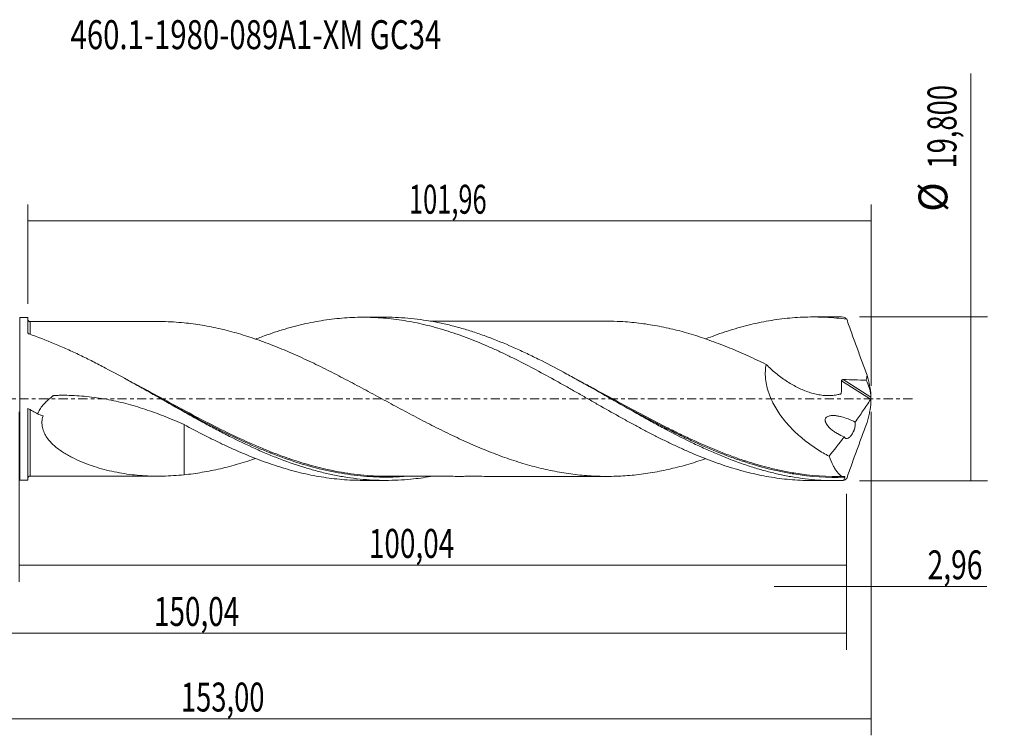
# Model space of a CAD drawing. Units: millimetres. Extents: x -65 to 119, y -41 to 46.
# Drawn here: x 0 to 119, y -41 to 46 of the extents above; entities that cross this region are included whole.
import ezdxf

# ---------------------------------------------------------------- set-up
doc = ezdxf.new("R2010")
doc.units = ezdxf.units.MM
doc.linetypes.add('CENTER', pattern=[47.5, 22, -8.5, 8.5, -8.5])
for name, color, linetype in [('1', 4, 'CONTINUOUS'), ('2', 7, 'CONTINUOUS'), ('SK2', 7, 'CONTINUOUS'), ('SK4', 2, 'CENTER'), ('SK6', 5, 'CONTINUOUS')]:
    doc.layers.add(name, color=color, linetype=linetype)
doc.styles.add('iso_b_vert', font='simplex.shx')
doc.dimstyles.get("Standard").update_dxf_attribs({"dimtxt": 0.18, "dimasz": 0.18, "dimexe": 0.18, "dimexo": 0.0625, "dimgap": 0.09, "dimtad": 1, "dimzin": 0, "dimdsep": 52, "dimtxsty": 'Standard', "dimcen": 0.09, "dimadec": 0, "dimazin": 0, "dimtfac": 1, "dimtdec": 4, "dimtofl": 0, "dimtmove": 0, "dimatfit": 3, "dimfxl": 1, "dimtolj": 1, "dimtzin": 0, "dimarcsym": 0})

# ---------------------------------------------------------------- blocks, each defined once
blk = doc.blocks.new('DimnDraft3D1')
at = {"layer": 'SK2', "lineweight": 13}
for p, q in [((0, -1.5875), (0, -22.113398)), ((100.0391, -11.4875), (100.0391, -22.113398)), ((0, -20.113398), (100.0391, -20.113398))]:
    blk.add_line(p, q, dxfattribs=at)
for points in [[(0, -20.113398), (3.499998, -19.652615), (3.500002, -20.574182), (0, -20.113398)], [(100.0391, -20.113398), (96.539102, -20.574182), (96.539098, -19.652615), (100.0391, -20.113398)]]:
    blk.add_solid(points, dxfattribs=at)
at = {"layer": 'SK2', "lineweight": 13, "insert": (42.285869, -19.238398), "char_height": 3.5, "attachment_point": 7, "line_spacing_factor": 1.084337, "style": 'iso_b_vert'}
blk.add_mtext('\\W0.7079;100,04', dxfattribs=at)
blk = doc.blocks.new('DimnDraft3D2')
at = {"layer": 'SK2', "lineweight": 13}
for p, q in [((103, -1.5875), (103, -40.692985)), ((-50, -11.5875), (-50, -40.692985)), ((-50, -38.692985), (103, -38.692985))]:
    blk.add_line(p, q, dxfattribs=at)
for points in [[(-50, -38.692985), (-46.500002, -38.232202), (-46.499998, -39.153769), (-50, -38.692985)], [(103, -38.692985), (99.500002, -39.153769), (99.499998, -38.232202), (103, -38.692985)]]:
    blk.add_solid(points, dxfattribs=at)
at = {"layer": 'SK2', "lineweight": 13, "insert": (19.561321, -37.817985), "char_height": 3.5, "attachment_point": 7, "line_spacing_factor": 1.084337, "style": 'iso_b_vert'}
blk.add_mtext('\\W0.6930;153,00', dxfattribs=at)
blk = doc.blocks.new('DimnDraft3D3')
at = {"layer": 'SK2', "lineweight": 13}
for p, q in [((1.04, 11.4875), (1.04, 23.509119)), ((103, 1.5875), (103, 23.509119)), ((1.04, 21.509119), (103, 21.509119))]:
    blk.add_line(p, q, dxfattribs=at)
for points in [[(1.04, 21.509119), (4.539998, 21.969903), (4.540002, 21.048335), (1.04, 21.509119)], [(103, 21.509119), (99.500002, 21.048335), (99.499998, 21.969903), (103, 21.509119)]]:
    blk.add_solid(points, dxfattribs=at)
at = {"layer": 'SK2', "lineweight": 13, "insert": (47.138421, 22.384119), "char_height": 3.5, "attachment_point": 7, "line_spacing_factor": 1.084337, "style": 'iso_b_vert'}
blk.add_mtext('\\W0.6440;101,96', dxfattribs=at)
blk = doc.blocks.new('DimnDraft3D4')
at = {"layer": 'SK2', "lineweight": 13}
for p, q in [((103, -1.5875), (103, -24.702503)), ((100.0391, -11.4875), (100.0391, -24.702503)), ((91.2891, -22.702503), (116.997215, -22.702503))]:
    blk.add_line(p, q, dxfattribs=at)
for points in [[(100.0391, -22.702503), (96.539102, -23.163287), (96.539098, -22.241719), (100.0391, -22.702503)], [(103, -22.702503), (106.499998, -22.241719), (106.500002, -23.163287), (103, -22.702503)]]:
    blk.add_solid(points, dxfattribs=at)
at = {"layer": 'SK2', "lineweight": 13, "insert": (109.840636, -21.827503), "char_height": 3.5, "attachment_point": 7, "line_spacing_factor": 1.084337, "style": 'iso_b_vert'}
blk.add_mtext('\\W0.7150;2,96', dxfattribs=at)
blk = doc.blocks.new('DimnDraft3D5')
at = {"layer": 'SK2', "lineweight": 13}
for p, q in [((-50, -11.5875), (-50, -30.343428)), ((100.0391, -11.4875), (100.0391, -30.343428)), ((-50, -28.343428), (100.0391, -28.343428))]:
    blk.add_line(p, q, dxfattribs=at)
for points in [[(-50, -28.343428), (-46.500002, -27.882645), (-46.499998, -28.804212), (-50, -28.343428)], [(100.0391, -28.343428), (96.539102, -28.804212), (96.539098, -27.882645), (100.0391, -28.343428)]]:
    blk.add_solid(points, dxfattribs=at)
at = {"layer": 'SK2', "lineweight": 13, "insert": (16.296487, -27.468428), "char_height": 3.5, "attachment_point": 7, "line_spacing_factor": 1.084337, "style": 'iso_b_vert'}
blk.add_mtext('\\W0.7079;150,04', dxfattribs=at)
blk = doc.blocks.new('DimnDraft3D7')
at = {"layer": '2', "lineweight": 13}
for p, q in [((115.083343, -9.9), (115.083343, 39.355424)), ((101.6266, 9.9), (117.083343, 9.9)), ((101.6266, -9.9), (117.083343, -9.9))]:
    blk.add_line(p, q, dxfattribs=at)
for points in [[(115.083343, 9.9), (115.544126, 6.400002), (114.622559, 6.399998), (115.083343, 9.9)], [(115.083343, -9.9), (114.622559, -6.400002), (115.544126, -6.399998), (115.083343, -9.9)]]:
    blk.add_solid(points, dxfattribs=at)
at = {"layer": '2', "lineweight": 13, "char_height": 3.5, "attachment_point": 7, "rotation": 90, "line_spacing_factor": 1.084337, "style": 'iso_b_vert'}
for s, insert in [('\\W0.6930;19,800', (113.333343, 27.842266)), ('%%c', (113.333343, 22.61961))]:
    blk.add_mtext(s, dxfattribs=dict(at, insert=insert))

msp = doc.modelspace()

# ---------------------------------------------------------------- linework, layer by layer
at = {"layer": '1', "lineweight": 18}
for p, q in [((1.0696, 9.8381), (0.0667, 9.8375)), ((1.0696, 9.8381), (1.0696, 7.9662)), ((44.3542, 9.8652), (41.5666, 9.8634)), ((98.7551, 9.8992), (95.9606, 9.8974)), ((1.0696, -9.8381), (1.0696, -1.1611)), ((0.0667, -9.8375), (1.0696, -9.8381)), ((41.5666, -9.8634), (44.3541, -9.8652)), ((95.9606, -9.8974), (98.7551, -9.8992))]:
    msp.add_line(p, q, dxfattribs=at)
at = {"layer": '1', "lineweight": 13}
for p, q in [((0.0667, 9.8375), (0.0667, -9.8375)), ((99.4263, 2.1665), (102.9496, -0.0639)), ((99.6496, 2.3265), (102.9839, 0.2158))]:
    msp.add_line(p, q, dxfattribs=at)
at = {"layer": '1', "lineweight": 18}
for centre, start_param, end_param in [((1.3196, 9.5939), 0.02194429, 1.59282328), ((1.3196, -9.5939), -1.55446332, -0.02194429)]:
    msp.add_ellipse(centre, major_axis=(-0.25, 0), ratio=0.999997, start_param=start_param, end_param=end_param, dxfattribs=at)
for points, knots in [([(28.5857, 7.2132), (29.039, 7.3887), (29.4931, 7.5569), (30.3661, 7.8664), (30.7843, 8.0092), (31.6246, 8.2795), (32.0469, 8.4074), (32.8877, 8.6473), (33.307, 8.7594), (34.1428, 8.9686), (34.5592, 9.0657), (35.8093, 9.3307), (36.642, 9.4744), (37.887, 9.6421), (38.3018, 9.6896), (39.1332, 9.7676), (39.5494, 9.7981), (40.3823, 9.8423), (40.799, 9.8561), (41.6327, 9.8663), (42.0507, 9.8627), (42.8894, 9.8383), (43.3101, 9.8175), (44.1529, 9.7584), (44.5724, 9.72), (45.8278, 9.5796), (46.6633, 9.4534), (47.9117, 9.2155), (48.3266, 9.1277), (49.1568, 8.9371), (49.5723, 8.8344), (50.4035, 8.6141), (50.8192, 8.4965), (51.6505, 8.2459), (52.0656, 8.1123), (53.315, 7.6925), (54.1522, 7.3864), (55.4116, 6.8833), (55.8326, 6.7078), (56.6727, 6.3489), (57.092, 6.1648), (57.9286, 5.7864), (58.346, 5.5923), (59.1782, 5.1932), (59.5937, 4.9892), (60.8411, 4.3682), (61.6724, 3.94), (63.3315, 3.05), (64.1642, 2.5965), (65.4163, 1.9005), (65.8337, 1.6652), (66.6706, 1.1906), (67.0906, 0.9526), (67.9335, 0.4744), (68.3538, 0.2356), (69.1917, -0.2423), (69.6088, -0.4822), (70.8594, -1.196), (71.6925, -1.6638), (72.9382, -2.3589), (73.3524, -2.59), (74.1825, -3.0448), (74.5981, -3.269), (75.4298, -3.7119), (75.846, -3.9307), (76.6784, -4.3633), (77.0946, -4.5773), (77.9304, -4.9949), (78.3496, -5.1994), (79.1898, -5.6004), (79.6116, -5.7971), (80.4505, -6.1804), (80.8688, -6.3661), (81.7049, -6.7238), (82.1224, -6.8962), (82.9557, -7.2289), (83.3714, -7.3893), (84.2012, -7.698), (84.6163, -7.845), (85.4469, -8.1247), (85.8624, -8.2575), (86.693, -8.5094), (87.1079, -8.6288), (88.354, -8.9643), (89.1889, -9.1563), (90.4451, -9.3982), (90.8639, -9.4714), (91.7052, -9.6005), (92.1257, -9.6562), (92.9649, -9.7504), (93.3838, -9.789), (94.2197, -9.849), (94.6364, -9.8706), (95.3528, -9.8925), (95.6521, -9.8972), (95.9515, -9.8975)], [0, 0, 0, 0, 0.02020302, 0.02020302, 0.038789, 0.038789, 0.05737497, 0.05737497, 0.07596095, 0.07596095, 0.09454692, 0.09454692, 0.13171887, 0.13171887, 0.15030484, 0.15030484, 0.16889082, 0.16889082, 0.18747679, 0.18747679, 0.20606277, 0.20606277, 0.22464874, 0.22464874, 0.24323472, 0.24323472, 0.28040667, 0.28040667, 0.29899264, 0.29899264, 0.31757861, 0.31757861, 0.33616459, 0.33616459, 0.35475056, 0.35475056, 0.39192251, 0.39192251, 0.41050849, 0.41050849, 0.42909446, 0.42909446, 0.44768044, 0.44768044, 0.46626641, 0.46626641, 0.50343836, 0.50343836, 0.54061031, 0.54061031, 0.55919628, 0.55919628, 0.57778226, 0.57778226, 0.59636823, 0.59636823, 0.61495421, 0.61495421, 0.65212616, 0.65212616, 0.67071213, 0.67071213, 0.68929811, 0.68929811, 0.70788408, 0.70788408, 0.72647005, 0.72647005, 0.74505603, 0.74505603, 0.763642, 0.763642, 0.78222798, 0.78222798, 0.80081395, 0.80081395, 0.81939993, 0.81939993, 0.8379859, 0.8379859, 0.85657188, 0.85657188, 0.87515785, 0.87515785, 0.9123298, 0.9123298, 0.93091578, 0.93091578, 0.94950175, 0.94950175, 0.96808772, 0.96808772, 0.9866737, 0.9866737, 1, 1, 1, 1]), ([(99.6603, -9.8862), (98.6344, -9.9162), (97.6073, -9.8939), (95.5583, -9.7461), (94.5353, -9.6208), (92.9971, -9.3577), (92.4834, -9.2573), (91.4581, -9.033), (90.946, -8.909), (89.922, -8.638), (89.4101, -8.491), (88.3853, -8.1749), (87.8721, -8.0056), (86.3326, -7.4669), (85.3092, -7.0676), (83.7728, -6.416), (83.2604, -6.19), (82.2341, -5.7218), (81.7207, -5.4797), (80.183, -4.7344), (79.1598, -4.2108), (77.6219, -3.3949), (77.1082, -3.1175), (76.0823, -2.5563), (75.5699, -2.2724), (74.0333, -1.4131), (73.0095, -0.8303), (70.9555, 0.342), (69.9315, 0.9272), (68.3949, 1.7937), (67.8826, 2.0807), (66.8565, 2.6488), (66.3426, 2.9302), (64.8042, 3.7601), (63.7807, 4.295), (62.243, 5.0609), (61.7295, 5.3103), (60.7027, 5.7941), (60.1901, 6.0284), (58.653, 6.7062), (57.6292, 7.1245), (56.0891, 7.6944), (55.5755, 7.8745), (54.5501, 8.2129), (54.0378, 8.3713), (53.0132, 8.6658), (52.5009, 8.8019), (51.4751, 9.0508), (50.9611, 9.1637), (49.4217, 9.4652), (48.3979, 9.6169), (46.3686, 9.8162), (45.3615, 9.8657), (44.3571, 9.8652)], [0, 0, 0, 0, 0.0556189, 0.0556189, 0.11123779, 0.11123779, 0.13904724, 0.13904724, 0.16685669, 0.16685669, 0.19466614, 0.19466614, 0.22247559, 0.22247559, 0.27809449, 0.27809449, 0.30590393, 0.30590393, 0.33371338, 0.33371338, 0.38933228, 0.38933228, 0.41714173, 0.41714173, 0.44495118, 0.44495118, 0.50057007, 0.50057007, 0.55618897, 0.55618897, 0.58399842, 0.58399842, 0.61180787, 0.61180787, 0.66742676, 0.66742676, 0.69523621, 0.69523621, 0.72304566, 0.72304566, 0.77866456, 0.77866456, 0.80647401, 0.80647401, 0.83428346, 0.83428346, 0.8620929, 0.8620929, 0.88990235, 0.88990235, 0.94552125, 0.94552125, 1, 1, 1, 1]), ([(82.9899, 7.2404), (83.2557, 7.3439), (83.5212, 7.445), (84.2012, 7.698), (84.6163, 7.845), (85.4469, 8.1247), (85.8624, 8.2575), (86.693, 8.5094), (87.1079, 8.6288), (88.354, 8.9643), (89.1889, 9.1563), (90.4451, 9.3982), (90.8639, 9.4714), (91.7052, 9.6005), (92.1257, 9.6562), (92.9649, 9.7504), (93.3838, 9.789), (94.2197, 9.849), (94.6364, 9.8706), (95.8882, 9.9088), (96.7237, 9.9), (97.9754, 9.8348), (98.3924, 9.8042), (99.2294, 9.7264), (99.6489, 9.679), (100.069, 9.623)], [0, 0, 0, 0, 0.0468502, 0.0468502, 0.12016942, 0.12016942, 0.19348863, 0.19348863, 0.26680785, 0.26680785, 0.41344628, 0.41344628, 0.48676549, 0.48676549, 0.56008471, 0.56008471, 0.63340392, 0.63340392, 0.70672314, 0.70672314, 0.85336157, 0.85336157, 0.92668078, 0.92668078, 1, 1, 1, 1]), ([(100.069, 9.623), (100.0042, 9.6942), (99.9379, 9.752), (99.8016, 9.84), (99.7313, 9.8703), (99.6603, 9.8862)], [0, 0, 0, 0, 0.5, 0.5, 1, 1, 1, 1]), ([(100.069, 9.623), (100.265, 9.0591), (100.464, 8.4947), (100.8671, 7.3655), (101.0712, 6.8006), (101.4839, 5.6706), (101.6921, 5.1062), (102.1105, 3.9803), (102.321, 3.4183), (102.5321, 2.8573)], [0, 0, 0, 0, 0.25, 0.25, 0.5, 0.5, 0.75, 0.75, 1, 1, 1, 1]), ([(16.7162, 9.355), (16.5935, 9.3549), (16.2118, 9.3547), (15.5184, 9.3537), (14.6016, 9.3538), (13.5477, 9.354), (12.3934, 9.3521), (11.2248, 9.3525), (10.1379, 9.3516), (9.1187, 9.3506), (8.0905, 9.3502), (7.1972, 9.3407), (6.4271, 9.3325), (5.8473, 9.3311), (5.3062, 9.3346), (4.7794, 9.343), (4.1401, 9.3465), (3.3089, 9.3472), (2.3456, 9.3464), (1.6588, 9.3448), (1.3202, 9.3437)], [0, 0, 0, 0, 0.0237604, 0.07388683, 0.13423943, 0.20125585, 0.27790883, 0.35770126, 0.42746738, 0.48839183, 0.55480088, 0.627791, 0.66822939, 0.70536685, 0.73988137, 0.77277161, 0.81327185, 0.86700874, 0.93450467, 1, 1, 1, 1]), ([(19.938, 9.1887), (19.0755, 9.2729), (18.2255, 9.3281), (17.1577, 9.3527), (16.9341, 9.3553), (16.7109, 9.3551)], [0, 0, 0, 0, 0.79020241, 0.79020241, 1, 1, 1, 1]), ([(83.0041, -7.2442), (82.8799, -7.2871), (82.7557, -7.3296), (82.2647, -7.4949), (81.8974, -7.6137), (81.163, -7.8409), (80.7963, -7.9492), (80.0637, -8.1543), (79.6979, -8.2511), (78.9658, -8.4314), (78.5996, -8.5157), (77.8672, -8.6746), (77.5009, -8.7488), (76.7683, -8.8855), (76.402, -8.9476), (75.6681, -9.0597), (75.3008, -9.1102), (74.5672, -9.1986), (74.2007, -9.2368), (73.4682, -9.2999), (73.1023, -9.3244), (72.0047, -9.3797), (71.2724, -9.394), (70.172, -9.3751), (69.8046, -9.3621), (69.0708, -9.3242), (68.7043, -9.2994), (67.6049, -9.2065), (66.8723, -9.1183), (65.7743, -8.9507), (65.4084, -8.889), (64.6755, -8.7537), (64.3086, -8.6799), (63.574, -8.5202), (63.2065, -8.4348), (62.473, -8.2531), (62.1069, -8.1565), (61.0083, -7.8509), (60.2757, -7.6255), (59.1767, -7.2584), (58.8105, -7.1307), (58.077, -6.8653), (57.7094, -6.7276), (56.6076, -6.3032), (55.8745, -6.004), (54.7764, -5.5291), (54.4102, -5.3672), (53.6776, -5.0376), (53.3111, -4.8695), (52.5776, -4.5262), (52.2105, -4.3509), (51.4761, -3.9937), (51.1089, -3.8124), (50.3752, -3.4463), (50.0085, -3.2612), (49.2755, -2.8869), (48.909, -2.6975), (48.1766, -2.3151), (47.8106, -2.1217), (47.0777, -1.7333), (46.7109, -1.538), (45.9765, -1.1453), (45.6085, -0.9477), (44.8741, -0.5516), (44.5076, -0.3525), (43.7746, 0.0447), (43.4081, 0.2428), (42.675, 0.6381), (42.3085, 0.8354), (41.5756, 1.2293), (41.2093, 1.4262), (40.4761, 1.8177), (40.1088, 2.0118), (39.0057, 2.5906), (38.2716, 2.9704), (37.1728, 3.5266), (36.8064, 3.709), (36.0735, 4.069), (35.7069, 4.2466), (34.9734, 4.5961), (34.6065, 4.7681), (33.8722, 5.1052), (33.5046, 5.2708), (32.4026, 5.7559), (31.669, 6.064), (30.5695, 6.4991), (30.2033, 6.6406), (29.4703, 6.9144), (29.1036, 7.0467), (28.3693, 7.3013), (28.0017, 7.4231), (27.2661, 7.6576), (26.8991, 7.7704), (26.1658, 7.9853), (25.7994, 8.0873), (25.0669, 8.279), (24.7008, 8.3684), (23.603, 8.6215), (22.8724, 8.7691), (21.4075, 9.0143), (20.6736, 9.114), (19.938, 9.1887)], [0, 0, 0, 0, 0.00591239, 0.00591239, 0.02335253, 0.02335253, 0.04079266, 0.04079266, 0.05823279, 0.05823279, 0.07567293, 0.07567293, 0.09311306, 0.09311306, 0.11055319, 0.11055319, 0.12799333, 0.12799333, 0.14543346, 0.14543346, 0.16287359, 0.16287359, 0.19775386, 0.19775386, 0.21519399, 0.21519399, 0.23263413, 0.23263413, 0.26751439, 0.26751439, 0.28495453, 0.28495453, 0.30239466, 0.30239466, 0.31983479, 0.31983479, 0.33727493, 0.33727493, 0.37215519, 0.37215519, 0.38959533, 0.38959533, 0.40703546, 0.40703546, 0.44191573, 0.44191573, 0.45935586, 0.45935586, 0.476796, 0.476796, 0.49423613, 0.49423613, 0.51167626, 0.51167626, 0.5291164, 0.5291164, 0.54655653, 0.54655653, 0.56399666, 0.56399666, 0.5814368, 0.5814368, 0.59887693, 0.59887693, 0.61631706, 0.61631706, 0.6337572, 0.6337572, 0.65119733, 0.65119733, 0.66863746, 0.66863746, 0.6860776, 0.6860776, 0.72095786, 0.72095786, 0.738398, 0.738398, 0.75583813, 0.75583813, 0.77327826, 0.77327826, 0.7907184, 0.7907184, 0.82559867, 0.82559867, 0.8430388, 0.8430388, 0.86047893, 0.86047893, 0.87791907, 0.87791907, 0.8953592, 0.8953592, 0.91279933, 0.91279933, 0.93023947, 0.93023947, 0.96511973, 0.96511973, 1, 1, 1, 1]), ([(71.0683, 9.3858), (71.0403, 9.3858), (70.8589, 9.3858), (70.5065, 9.3856), (69.9419, 9.3846), (69.226, 9.3838), (68.3661, 9.3841), (67.4494, 9.3843), (66.2907, 9.382), (64.9111, 9.3825), (63.4075, 9.3805), (62.0752, 9.3807), (60.9312, 9.38), (59.8514, 9.3787), (58.8488, 9.3791), (57.8738, 9.3779), (56.9094, 9.3775), (55.8496, 9.3779), (54.7475, 9.3759), (53.6388, 9.3759), (52.6453, 9.3761), (51.7294, 9.3743), (50.8783, 9.3739), (50.2033, 9.3738), (49.8142, 9.3737), (49.7108, 9.3736)], [0, 0, 0, 0, 0.00394045, 0.02551583, 0.04964495, 0.08320389, 0.12606156, 0.17044883, 0.21193794, 0.28878986, 0.36421885, 0.42314605, 0.47590486, 0.52487037, 0.57478242, 0.61670027, 0.66178412, 0.71022348, 0.76561986, 0.81651787, 0.86596579, 0.90521068, 0.94533694, 0.98546353, 1, 1, 1, 1]), ([(71.0579, 9.3859), (71.6137, 9.386), (72.1693, 9.3712), (73.0912, 9.3251), (73.4577, 9.3007), (74.1918, 9.2377), (74.5596, 9.1995), (75.2941, 9.1111), (75.661, 9.0607), (76.394, 8.9489), (76.76, 8.8869), (77.4926, 8.7504), (77.859, 8.6763), (78.592, 8.5174), (78.9586, 8.4331), (79.692, 8.2527), (80.0586, 8.1557), (80.7932, 7.9501), (81.1606, 7.8416), (82.2614, 7.5012), (82.9939, 7.2536), (84.4586, 6.7232), (85.1921, 6.4429), (86.2935, 5.992), (86.6611, 5.8368), (87.3951, 5.5185), (87.7618, 5.3559), (88.8619, 4.8589), (89.5947, 4.5144), (90.3271, 4.1579)], [0, 0, 0, 0, 0.08660178, 0.08660178, 0.14368917, 0.14368917, 0.20077656, 0.20077656, 0.25786395, 0.25786395, 0.31495133, 0.31495133, 0.37203872, 0.37203872, 0.42912611, 0.42912611, 0.4862135, 0.4862135, 0.54330089, 0.54330089, 0.65747567, 0.65747567, 0.77165044, 0.77165044, 0.82873783, 0.82873783, 0.88582522, 0.88582522, 1, 1, 1, 1]), ([(1.196, 7.8368), (1.1767, 7.8434), (1.1593, 7.8514), (1.1281, 7.8699), (1.1145, 7.8805), (1.0815, 7.9143), (1.0696, 7.9402), (1.0696, 7.9662)], [0, 0, 0, 0, 0.25, 0.25, 0.5, 0.5, 1, 1, 1, 1]), ([(49.7386, -9.3953), (48.9497, -9.5324), (48.1617, -9.6401), (46.8601, -9.7679), (46.3468, -9.8055), (45.3195, -9.8548), (44.8066, -9.8664), (43.269, -9.8624), (42.2451, -9.8079), (40.705, -9.6489), (40.191, -9.5831), (39.1652, -9.4266), (38.6528, -9.3359), (37.628, -9.1303), (37.1156, -9.0154), (36.0898, -8.762), (35.5758, -8.6233), (34.0355, -8.1741), (33.0114, -7.8308), (31.4735, -7.2566), (30.9605, -7.0554), (29.9331, -6.6341), (29.4196, -6.4145), (27.8811, -5.7323), (26.8571, -5.2457), (25.3174, -4.4769), (24.8032, -4.2139), (23.7767, -3.6784), (23.2641, -3.4057), (22.239, -2.8525), (21.7265, -2.5719), (20.7007, -2.0042), (20.1872, -1.717), (18.6457, -0.8493), (17.6212, -0.2651), (16.0832, 0.6091), (15.5703, 0.9001), (14.5432, 1.4798), (14.029, 1.7684), (12.4896, 2.6241), (11.4654, 3.1827), (9.926, 3.9925), (9.4119, 4.258), (8.3844, 4.7767), (7.8712, 5.0297), (6.8447, 5.5217), (6.3315, 5.7608), (5.3042, 6.2236), (4.7899, 6.4473), (3.2495, 7.0909), (2.2239, 7.484), (1.196, 7.8368)], [0, 0, 0, 0, 0.04879672, 0.04879672, 0.08050349, 0.08050349, 0.11221027, 0.11221027, 0.17562382, 0.17562382, 0.2073306, 0.2073306, 0.23903737, 0.23903737, 0.27074415, 0.27074415, 0.30245093, 0.30245093, 0.36586448, 0.36586448, 0.39757126, 0.39757126, 0.42927803, 0.42927803, 0.49269158, 0.49269158, 0.52439836, 0.52439836, 0.55610514, 0.55610514, 0.58781191, 0.58781191, 0.61951869, 0.61951869, 0.68293224, 0.68293224, 0.71463902, 0.71463902, 0.74634579, 0.74634579, 0.80975934, 0.80975934, 0.84146612, 0.84146612, 0.8731729, 0.8731729, 0.90487967, 0.90487967, 0.93658645, 0.93658645, 1, 1, 1, 1]), ([(90.3271, 4.1579), (90.273, 3.8814), (90.2389, 3.596), (90.2197, 3.1534), (90.2187, 3.0028), (90.2275, 2.702), (90.2373, 2.5514), (90.2822, 2.0993), (90.3328, 1.7973), (90.4381, 1.3433), (90.4783, 1.1914), (90.5676, 0.8895), (90.6165, 0.7403), (90.7748, 0.2978), (90.8958, 0.0096), (91.165, -0.5552), (91.3135, -0.8322), (91.7944, -1.644), (92.152, -2.1451), (92.7285, -2.8532), (92.9275, -3.0819), (93.3376, -3.526), (93.5494, -3.7421), (94.1943, -4.3654), (94.6376, -4.748), (95.5461, -5.46), (96.011, -5.79), (96.722, -6.2516), (96.9613, -6.3998), (97.4443, -6.6856), (97.6882, -6.8233), (97.9332, -6.9554)], [0, 0, 0, 0, 0.0625, 0.0625, 0.09375, 0.09375, 0.125, 0.125, 0.1875, 0.1875, 0.21875, 0.21875, 0.25, 0.25, 0.3125, 0.3125, 0.375, 0.375, 0.5, 0.5, 0.5625, 0.5625, 0.625, 0.625, 0.75, 0.75, 0.875, 0.875, 0.9375, 0.9375, 1, 1, 1, 1]), ([(90.3271, 4.1579), (90.7007, 3.7803), (91.0877, 3.4257), (91.6889, 2.929), (91.8927, 2.7693), (92.3071, 2.4616), (92.5186, 2.3132), (93.1567, 1.8908), (93.5871, 1.639), (94.4584, 1.1962), (94.8994, 1.0063), (95.5695, 0.7718), (95.7943, 0.7021), (96.247, 0.5811), (96.4753, 0.5299), (96.9283, 0.4491), (97.1538, 0.4193), (97.6029, 0.3827), (97.8266, 0.376), (98.2708, 0.3895), (98.4904, 0.4092), (98.8144, 0.4597), (98.9215, 0.4801), (99.0805, 0.516), (99.1332, 0.5289), (99.2118, 0.5496), (99.2379, 0.5568), (99.2901, 0.5711), (99.3163, 0.5782), (99.3618, 0.6075), (99.3815, 0.6294), (99.3972, 0.6719), (99.3996, 0.6881), (99.403, 0.7209), (99.4044, 0.7374), (99.412, 0.8198), (99.4173, 0.8859), (99.4309, 1.0851), (99.4368, 1.2188), (99.4459, 1.6222), (99.4406, 1.8945), (99.4263, 2.1665)], [0, 0, 0, 0, 0.125, 0.125, 0.1875, 0.1875, 0.25, 0.25, 0.375, 0.375, 0.5, 0.5, 0.5625, 0.5625, 0.625, 0.625, 0.6875, 0.6875, 0.75, 0.75, 0.8125, 0.8125, 0.84375, 0.84375, 0.859375, 0.859375, 0.8671875, 0.8671875, 0.875, 0.875, 0.8828125, 0.8828125, 0.88671875, 0.88671875, 0.890625, 0.890625, 0.90625, 0.90625, 0.9375, 0.9375, 1, 1, 1, 1]), ([(102.988, 0.4226), (102.9661, 0.8104), (102.9142, 1.1996), (102.759, 2.004), (102.656, 2.4191), (102.5321, 2.8573)], [0, 0, 0, 0, 0.5, 0.5, 1, 1, 1, 1]), ([(99.4263, 2.1665), (99.425, 2.1918), (99.4304, 2.2174), (99.4559, 2.2619), (99.4759, 2.2805), (99.5209, 2.3069), (99.5463, 2.3155), (99.5973, 2.3256), (99.6235, 2.3273), (99.6496, 2.3265)], [0, 0, 0, 0, 0.25, 0.25, 0.5, 0.5, 0.75, 0.75, 1, 1, 1, 1]), ([(99.6496, 2.3265), (100.1112, 2.3124), (100.5728, 2.2985), (101.4956, 2.2741), (101.9568, 2.2647), (102.4179, 2.2552)], [0, 0, 0, 0, 0.5, 0.5, 1, 1, 1, 1]), ([(102.4179, 2.2552), (102.5708, 1.9579), (102.6944, 1.6559), (102.8365, 1.1958), (102.8768, 1.0408), (102.9428, 0.7312), (102.9687, 0.5768), (102.988, 0.4226)], [0, 0, 0, 0, 0.5, 0.5, 0.75, 0.75, 1, 1, 1, 1]), ([(2.233, -1.8229), (2.2715, -1.7294), (2.3146, -1.6365), (2.4081, -1.4554), (2.4583, -1.367), (2.6184, -1.1082), (2.7375, -0.9437), (2.9961, -0.6279), (3.1361, -0.4763), (3.4294, -0.1883), (3.5828, -0.0516), (3.8215, 0.1445), (3.9023, 0.2082), (4.0048, 0.2859), (4.0254, 0.3013), (4.0663, 0.3324), (4.0871, 0.3476), (4.1333, 0.3716), (4.158, 0.3809), (4.2069, 0.3949), (4.2315, 0.3999), (4.2812, 0.4066), (4.3063, 0.4079), (4.3565, 0.4097), (4.3817, 0.4103), (4.4571, 0.4127), (4.5074, 0.4141), (4.6583, 0.418), (5.1613, 0.4282), (5.6643, 0.4248), (6.8714, 0.3912), (7.6721, 0.3349), (9.2636, 0.1583), (10.0549, 0.0378), (11.2353, -0.1883), (11.6276, -0.2713), (12.4103, -0.452), (12.801, -0.5498), (13.9643, -0.8627), (14.73, -1.0975), (16.244, -1.611), (16.9923, -1.8897), (18.4748, -2.4798), (19.209, -2.7913), (19.938, -3.1131)], [0, 0, 0, 0, 0.015625, 0.015625, 0.03125, 0.03125, 0.0625, 0.0625, 0.09375, 0.09375, 0.125, 0.125, 0.140625, 0.140625, 0.14453125, 0.14453125, 0.1484375, 0.1484375, 0.15234375, 0.15234375, 0.15625, 0.15625, 0.16015625, 0.16015625, 0.1640625, 0.1640625, 0.171875, 0.171875, 0.1875, 0.25, 0.25, 0.375, 0.375, 0.5, 0.5, 0.5625, 0.5625, 0.625, 0.625, 0.75, 0.75, 0.875, 0.875, 1, 1, 1, 1]), ([(17.1265, 0.0155), (17.4855, -0.1805), (17.8446, -0.3765), (18.7195, -0.8533), (19.2358, -1.1339), (21.8191, -2.5287), (23.8567, -3.5989), (26.9141, -5.0613), (27.9332, -5.5253), (29.4353, -6.1631), (29.9153, -6.3602), (30.3965, -6.5501)], [0, 0, 0, 0, 0.08072737, 0.08072737, 0.19654854, 0.19654854, 0.65983323, 0.65983323, 0.89147557, 0.89147557, 1, 1, 1, 1]), ([(71.5179, 0.0201), (72.7235, -0.6404), (73.9271, -1.3001), (76.1555, -2.4954), (77.1791, -3.0345), (78.7243, -3.8202), (79.2412, -4.0783), (80.2721, -4.5814), (80.787, -4.8269), (82.3311, -5.543), (83.3597, -5.9937), (84.6036, -6.4973), (84.8157, -6.5818), (85.0279, -6.6647)], [0, 0, 0, 0, 0.26956466, 0.26956466, 0.49742997, 0.49742997, 0.61136262, 0.61136262, 0.72529528, 0.72529528, 0.95316059, 0.95316059, 1, 1, 1, 1]), ([(102.9997, 0.0613), (102.9945, 0.039), (102.9873, 0.0158), (102.9702, -0.0273), (102.9601, -0.0474), (102.9496, -0.0639)], [0, 0, 0, 0, 0.5, 0.5, 1, 1, 1, 1]), ([(102.9839, 0.2158), (102.9831, 0.1948), (102.9844, 0.1701), (102.9899, 0.1179), (102.9942, 0.0903), (102.9997, 0.0613)], [0, 0, 0, 0, 0.5, 0.5, 1, 1, 1, 1]), ([(102.9496, -0.0639), (102.6497, -0.536), (102.3418, -0.9999), (101.7151, -1.9162), (101.3963, -2.3687), (101.0735, -2.8171)], [0, 0, 0, 0, 0.5, 0.5, 1, 1, 1, 1]), ([(102.5321, -2.8573), (102.5942, -2.6377), (102.6512, -2.4231), (102.7533, -2.0045), (102.7984, -1.8), (102.9146, -1.1969), (102.9662, -0.8087), (102.988, -0.4226)], [0, 0, 0, 0, 0.25, 0.25, 0.5, 0.5, 1, 1, 1, 1]), ([(2.8861, -2.0794), (2.8148, -2.3107), (2.7736, -2.5434), (2.7574, -2.8943), (2.7598, -3.0124), (2.7794, -3.2437), (2.7965, -3.3571), (2.8438, -3.5802), (2.8741, -3.6897), (2.9466, -3.9052), (2.9888, -4.0105), (3.1286, -4.3156), (3.2401, -4.5066), (3.4903, -4.8697), (3.63, -5.0426), (3.9253, -5.3668), (4.081, -5.5189), (4.5666, -5.9516), (4.9143, -6.2093), (5.459, -6.5646), (5.6444, -6.6776), (6.0184, -6.8926), (6.2074, -6.9949), (6.7793, -7.2885), (7.167, -7.4669), (7.952, -7.7944), (8.3493, -7.9435), (9.1511, -8.2171), (9.5555, -8.3417), (10.3704, -8.5689), (10.7814, -8.6713), (11.6022, -8.8527), (12.0128, -8.9321), (12.8344, -9.0706), (13.2454, -9.1296), (14.0685, -9.2268), (14.4806, -9.2646), (15.7197, -9.349), (16.5497, -9.367), (18.2273, -9.3279), (19.0751, -9.273), (19.938, -9.1887)], [0, 0, 0, 0, 0.03125, 0.03125, 0.046875, 0.046875, 0.0625, 0.0625, 0.078125, 0.078125, 0.09375, 0.09375, 0.125, 0.125, 0.15625, 0.15625, 0.1875, 0.1875, 0.25, 0.25, 0.28125, 0.28125, 0.3125, 0.3125, 0.375, 0.375, 0.4375, 0.4375, 0.5, 0.5, 0.5625, 0.5625, 0.625, 0.625, 0.6875, 0.6875, 0.75, 0.75, 0.875, 0.875, 1, 1, 1, 1]), ([(99.7446, -4.615), (99.469, -4.5016), (99.198, -4.3691), (98.8, -4.1361), (98.6688, -4.0527), (98.4099, -3.8711), (98.2815, -3.7725), (98.0361, -3.5594), (97.9185, -3.4451), (97.7554, -3.2532), (97.7029, -3.1854), (97.6066, -3.0406), (97.5634, -2.965), (97.5112, -2.8434), (97.4962, -2.8021), (97.4729, -2.7184), (97.4645, -2.6754), (97.4566, -2.5909), (97.4571, -2.5494), (97.4679, -2.4691), (97.478, -2.4318), (97.5067, -2.3625), (97.5252, -2.3308), (97.5673, -2.2746), (97.5913, -2.2495), (97.669, -2.1823), (97.7268, -2.1491), (97.8493, -2.0961), (97.9138, -2.0766), (98.0444, -2.0475), (98.1109, -2.0378), (98.3131, -2.0191), (98.4521, -2.0203), (98.7289, -2.0396), (98.8674, -2.0578), (99.1445, -2.1063), (99.2831, -2.1367), (99.699, -2.2432), (99.9768, -2.3341), (100.5314, -2.5507), (100.8047, -2.6748), (101.0735, -2.8171)], [0, 0, 0, 0, 0.125, 0.125, 0.1875, 0.1875, 0.25, 0.25, 0.3125, 0.3125, 0.34375, 0.34375, 0.375, 0.375, 0.390625, 0.390625, 0.40625, 0.40625, 0.421875, 0.421875, 0.4375, 0.4375, 0.453125, 0.453125, 0.46875, 0.46875, 0.5, 0.5, 0.53125, 0.53125, 0.5625, 0.5625, 0.625, 0.625, 0.6875, 0.6875, 0.75, 0.75, 0.875, 0.875, 1, 1, 1, 1]), ([(19.938, -3.0967), (19.938, -3.1611), (19.938, -3.2259), (19.938, -3.5624), (19.938, -3.8403), (19.938, -4.6851), (19.938, -5.2649), (19.938, -6.1609), (19.938, -6.4639), (19.938, -6.9253), (19.938, -7.0805), (19.938, -7.3906), (19.938, -7.5459), (19.938, -8.1954), (19.938, -8.6911), (19.938, -9.1887)], [0, 0, 0, 0, 0.03514448, 0.03514448, 0.18156397, 0.18156397, 0.47440295, 0.47440295, 0.62082244, 0.62082244, 0.69403219, 0.69403219, 0.76724193, 0.76724193, 1, 1, 1, 1]), ([(19.938, -3.1131), (20.7791, -3.5716), (21.6184, -4.0101), (22.8717, -4.6455), (23.2881, -4.8541), (24.1197, -5.2625), (24.5357, -5.4611), (25.3676, -5.848), (25.7835, -6.0363), (26.6148, -6.4032), (27.0297, -6.5824), (28.2765, -7.1013), (29.1113, -7.4215), (30.3661, -7.8664), (30.7843, -8.0092), (31.6246, -8.2795), (32.0469, -8.4074), (32.8877, -8.6473), (33.307, -8.7594), (34.1428, -8.9686), (34.5592, -9.0657), (35.8093, -9.3307), (36.642, -9.4744), (37.887, -9.6421), (38.3018, -9.6896), (39.1332, -9.7676), (39.5494, -9.7981), (40.3823, -9.8423), (40.799, -9.8561), (41.3276, -9.8626), (41.4393, -9.8633), (41.5512, -9.8634)], [0, 0, 0, 0, 0.11582141, 0.11582141, 0.17373211, 0.17373211, 0.23164281, 0.23164281, 0.28955352, 0.28955352, 0.34746422, 0.34746422, 0.46328563, 0.46328563, 0.52119633, 0.52119633, 0.57910703, 0.57910703, 0.63701774, 0.63701774, 0.69492844, 0.69492844, 0.81074985, 0.81074985, 0.86866055, 0.86866055, 0.92657125, 0.92657125, 0.98448196, 0.98448196, 1, 1, 1, 1]), ([(101.0735, -2.8171), (101.0863, -2.8714), (101.0946, -2.9312), (101.1012, -3.0611), (101.0993, -3.1324), (101.0855, -3.2795), (101.0735, -3.3559), (101.0397, -3.5145), (101.0185, -3.5933), (100.9811, -3.7107), (100.9676, -3.7499), (100.9393, -3.8267), (100.9244, -3.8643), (100.8781, -3.9747), (100.8445, -4.046), (100.7745, -4.1792), (100.7383, -4.2412), (100.6636, -4.3567), (100.6253, -4.4099), (100.5103, -4.553), (100.4316, -4.629), (100.3166, -4.7108), (100.2786, -4.733), (100.203, -4.7672), (100.1657, -4.7791), (100.0932, -4.7923), (100.0578, -4.7938), (99.9885, -4.7864), (99.9544, -4.7774), (99.8567, -4.7347), (99.7975, -4.6862), (99.7446, -4.615)], [0, 0, 0, 0, 0.0625, 0.0625, 0.125, 0.125, 0.1875, 0.1875, 0.25, 0.25, 0.28125, 0.28125, 0.3125, 0.3125, 0.375, 0.375, 0.4375, 0.4375, 0.5, 0.5, 0.625, 0.625, 0.6875, 0.6875, 0.75, 0.75, 0.8125, 0.8125, 0.875, 0.875, 1, 1, 1, 1]), ([(100.069, -9.623), (100.2665, -9.0549), (100.4663, -8.4882), (100.8702, -7.357), (101.0742, -6.7925), (101.4857, -5.6655), (101.6933, -5.1029), (102.111, -3.9792), (102.3211, -3.418), (102.5321, -2.8573)], [0, 0, 0, 0, 0.25, 0.25, 0.5, 0.5, 0.75, 0.75, 1, 1, 1, 1]), ([(97.9332, -6.9554), (98.0901, -7.3735), (98.2492, -7.7399), (98.4905, -8.2147), (98.5713, -8.3604), (98.6933, -8.5597), (98.7341, -8.6231), (98.8155, -8.7423), (98.8559, -8.7982), (99.0573, -9.059), (99.215, -9.2091), (99.4481, -9.3464), (99.5253, -9.3775), (99.6781, -9.4086), (99.7532, -9.4087), (99.8272, -9.3932)], [0, 0, 0, 0, 0.25, 0.25, 0.375, 0.375, 0.4375, 0.4375, 0.5, 0.5, 0.75, 0.75, 0.875, 0.875, 1, 1, 1, 1]), ([(19.938, -9.1887), (20.6726, -9.1141), (21.4059, -9.0145), (22.8706, -8.7695), (23.6017, -8.6218), (24.7008, -8.3684), (25.0675, -8.2789), (25.8014, -8.0867), (26.169, -7.9844), (26.9026, -7.7694), (27.2689, -7.6567), (27.9545, -7.4382), (28.2737, -7.3329), (28.5927, -7.2235)], [0, 0, 0, 0, 0.25409738, 0.25409738, 0.50819476, 0.50819476, 0.63524345, 0.63524345, 0.76229214, 0.76229214, 0.88934083, 0.88934083, 1, 1, 1, 1]), ([(44.4635, -9.3699), (44.4378, -9.3698), (44.412, -9.3697), (43.871, -9.3663), (43.3554, -9.3507), (42.3227, -9.2946), (41.8073, -9.2541), (40.2654, -9.0965), (39.2421, -8.9434), (36.9221, -8.4925), (35.6259, -8.1669), (34.3239, -7.7737)], [0, 0, 0, 0, 0.00758836, 0.00758836, 0.15935567, 0.15935567, 0.31112299, 0.31112299, 0.61465762, 0.61465762, 1, 1, 1, 1]), ([(99.8272, -9.3932), (97.7665, -9.4481), (95.7233, -9.302), (93.1561, -8.8811), (92.6419, -8.7849), (91.6113, -8.5691), (91.0949, -8.4495), (89.6958, -8.0953), (88.8138, -7.8395), (87.9314, -7.5542)], [0, 0, 0, 0, 0.51833616, 0.51833616, 0.6479202, 0.6479202, 0.77750424, 0.77750424, 1, 1, 1, 1]), ([(1.3202, -9.3437), (1.6367, -9.3447), (2.2772, -9.3463), (3.1671, -9.3472), (3.9415, -9.3474), (4.5841, -9.3474), (5.1617, -9.3474), (5.9227, -9.3475), (6.8441, -9.3487), (7.908, -9.3503), (8.892, -9.3506), (9.8106, -9.3511), (10.7163, -9.3524), (11.6906, -9.3522), (12.7134, -9.3526), (13.5958, -9.3539), (14.3201, -9.354), (14.9687, -9.3537), (15.6718, -9.354), (16.2711, -9.3547), (16.6095, -9.355), (16.7203, -9.3551)], [0, 0, 0, 0, 0.06164313, 0.12477766, 0.17333153, 0.21253622, 0.25001873, 0.28586856, 0.36075053, 0.42956337, 0.49316439, 0.5524148, 0.60850985, 0.66957874, 0.7421912, 0.80773565, 0.8414615, 0.88326832, 0.93408462, 0.97841854, 1, 1, 1, 1]), ([(44.5115, -9.3697), (44.8533, -9.3689), (45.5458, -9.368), (46.5808, -9.3646), (47.5469, -9.3701), (48.3774, -9.373), (49.0924, -9.3729), (49.7146, -9.3688), (50.3618, -9.3679), (51.0536, -9.3733), (51.8376, -9.3747), (52.6825, -9.376), (53.4955, -9.3761), (54.2395, -9.3753), (55.151, -9.3745), (56.3059, -9.3762), (57.6541, -9.3775), (58.9783, -9.3792), (60.2368, -9.3788), (61.5048, -9.3808), (62.8601, -9.3801), (64.2321, -9.3788), (65.5643, -9.3811), (66.8055, -9.3832), (68.0385, -9.3846), (69.2837, -9.3834), (70.3139, -9.3857), (70.9376, -9.3856), (71.1441, -9.3856)], [0, 0, 0, 0, 0.03946179, 0.07935126, 0.11566154, 0.14802673, 0.17525141, 0.1974579, 0.22056377, 0.24673022, 0.27694431, 0.310041, 0.34101915, 0.36808066, 0.39397859, 0.44381522, 0.4969354, 0.54610092, 0.59212923, 0.63797038, 0.6880814, 0.74431768, 0.79230295, 0.83719448, 0.88461494, 0.93011183, 0.97686566, 1, 1, 1, 1]), ([(99.8272, -9.3932), (99.8305, -9.3925), (99.8332, -9.3934), (99.837, -9.3998), (99.838, -9.4053), (99.8371, -9.4219), (99.8352, -9.4332), (99.8283, -9.4589), (99.8235, -9.4731), (99.8182, -9.4866)], [0, 0, 0, 0, 0.25, 0.25, 0.5, 0.5, 0.75, 0.75, 1, 1, 1, 1]), ([(100.069, -9.623), (100.0042, -9.6942), (99.9379, -9.752), (99.8015, -9.8401), (99.7312, -9.8703), (99.6603, -9.8862)], [0, 0, 0, 0, 0.5, 0.5, 1, 1, 1, 1])]:
    msp.add_open_spline(points, degree=3, knots=knots, dxfattribs=at)
for points, degree in [([(99.6603, 9.8862), (99.3582, 9.8951), (99.056, 9.8994), (98.7538, 9.8991)], 3), ([(102.5321, 2.8573), (102.4999, 2.6549), (102.4616, 2.4542), (102.4179, 2.2552)], 3), ([(17.1445, 0.0057), (17.1445, 0.0057)], 1), ([(71.5545, 0.0002), (71.5545, 0.0002), (71.5545, 0.0002)], 2), ([(102.988, 0.4226), (102.9879, 0.3536), (102.9865, 0.2847), (102.9839, 0.2158)], 3), ([(102.9997, -0.0613), (103.0001, -0.0205), (103.0001, 0.0204), (102.9997, 0.0613)], 3), ([(1.0696, -1.1611), (1.457, -1.3838), (1.8448, -1.6044), (2.233, -1.8229)], 3), ([(71.5545, -0.0002), (71.5545, -0.0002), (71.5545, -0.0002)], 2), ([(102.9839, -0.2158), (102.9823, -0.1736), (102.9887, -0.1188), (102.9997, -0.0613)], 3), ([(102.988, -0.4226), (102.9879, -0.3536), (102.9865, -0.2847), (102.9839, -0.2158)], 3), ([(2.233, -1.8229), (2.4471, -1.9125), (2.6649, -1.9981), (2.8861, -2.0794)], 3), ([(99.7446, -4.615), (99.1482, -5.4037), (98.5434, -6.1827), (97.9332, -6.9554)], 3), ([(98.9666, -9.4045), (99.3379, -9.4036), (99.7088, -9.405)], 2), ([(99.8182, -9.4866), (99.7658, -9.6201), (99.7131, -9.7533), (99.6603, -9.8862)], 3)]:
    msp.add_open_spline(points, degree=degree, dxfattribs=at)
at = {"layer": '1', "lineweight": 13}
for points, knots in [([(1.3199, 7.8), (1.3199, 7.8072), (1.3199, 7.8144), (1.3199, 7.933), (1.3199, 8.0382), (1.32, 8.336), (1.32, 8.5106), (1.3201, 8.8127), (1.3201, 8.9402), (1.3202, 9.1456), (1.3202, 9.222), (1.3202, 9.2975), (1.3202, 9.3161), (1.3203, 9.3385), (1.3203, 9.3438), (1.3203, 9.3439)], [0, 0, 0, 0, 0.00720352, 0.00720352, 0.11887282, 0.11887282, 0.34221142, 0.34221142, 0.56555002, 0.56555002, 0.78888862, 0.78888862, 0.90055792, 0.90055792, 1, 1, 1, 1]), ([(34.3239, -7.7737), (33.5747, -7.5475), (32.8236, -7.299), (31.5527, -6.8445), (31.0375, -6.6509), (30.0104, -6.248), (29.4982, -6.0386), (27.9643, -5.3887), (26.9454, -4.9266), (23.8886, -3.4716), (21.8513, -2.4093), (18.7523, -0.7513), (17.7221, -0.1932), (15.6626, 0.9184), (14.6325, 1.4723), (13.4282, 2.107), (13.2574, 2.1967), (13.0868, 2.286)], [0, 0, 0, 0, 0.10592877, 0.10592877, 0.17843475, 0.17843475, 0.25094073, 0.25094073, 0.39595269, 0.39595269, 0.68597661, 0.68597661, 0.83098858, 0.83098858, 0.97600054, 0.97600054, 1, 1, 1, 1]), ([(87.9314, -7.5542), (87.786, -7.5071), (87.6405, -7.4593), (86.9811, -7.2389), (86.4669, -7.0572), (85.437, -6.6753), (84.9208, -6.4747), (83.3738, -5.8486), (82.3456, -5.3991), (80.802, -4.6857), (80.2874, -4.4414), (79.2568, -3.941), (78.74, -3.6844), (77.1956, -2.9038), (76.1724, -2.3688), (73.1108, -0.7402), (71.0808, 0.3773), (68.5392, 1.7379), (68.0438, 2.0013), (67.5469, 2.2626)], [0, 0, 0, 0, 0.02136013, 0.02136013, 0.09683752, 0.09683752, 0.17231491, 0.17231491, 0.3232697, 0.3232697, 0.39874709, 0.39874709, 0.47422448, 0.47422448, 0.62517927, 0.62517927, 0.92708884, 0.92708884, 1, 1, 1, 1]), ([(1.3203, -9.3439), (1.3203, -9.3439), (1.3203, -9.3438), (1.3203, -9.3411), (1.3203, -9.3124), (1.3204, -9.2306), (1.3204, -9.1968), (1.3204, -9.1161), (1.3204, -9.0689), (1.3204, -8.9082), (1.3205, -8.776), (1.3205, -8.5398), (1.3205, -8.4547), (1.3205, -8.2728), (1.3205, -8.1764), (1.3206, -7.8712), (1.3206, -7.6465), (1.3206, -7.1551), (1.3207, -6.8885), (1.3207, -6.456), (1.3207, -6.3068), (1.3207, -6.0006), (1.3207, -5.8433), (1.3207, -5.5203), (1.3207, -5.354), (1.3207, -5.0156), (1.3208, -4.8435), (1.3208, -4.3188), (1.3208, -3.958), (1.3208, -3.2143), (1.3208, -2.8309), (1.3208, -2.0433), (1.3207, -1.644), (1.3207, -1.2396)], [0, 0, 0, 0, 0.00478977, 0.00478977, 0.09526343, 0.09526343, 0.14050025, 0.14050025, 0.18573708, 0.18573708, 0.27621074, 0.27621074, 0.32144757, 0.32144757, 0.3666844, 0.3666844, 0.45715806, 0.45715806, 0.54763171, 0.54763171, 0.59286854, 0.59286854, 0.63810537, 0.63810537, 0.6833422, 0.6833422, 0.72857903, 0.72857903, 0.81905269, 0.81905269, 0.90952634, 0.90952634, 1, 1, 1, 1]), ([(30.3965, -6.5501), (30.4289, -6.5629), (30.4612, -6.5756), (31.0073, -6.79), (31.5229, -6.9836), (34.1058, -7.9061), (36.1467, -8.4818), (39.2143, -9.0679), (40.2379, -9.2171), (41.7803, -9.3677), (42.2961, -9.4057), (43.3291, -9.4565), (43.8449, -9.4693), (45.0845, -9.4699), (45.8082, -9.4454), (46.5325, -9.3962)], [0, 0, 0, 0, 0.00601835, 0.00601835, 0.10154761, 0.10154761, 0.48366466, 0.48366466, 0.67472319, 0.67472319, 0.77025245, 0.77025245, 0.86578171, 0.86578171, 1, 1, 1, 1]), ([(85.0279, -6.6647), (85.3317, -6.7835), (85.6355, -6.8992), (86.4539, -7.2023), (86.9683, -7.3835), (88.5107, -7.8969), (89.5382, -8.199), (91.0836, -8.5858), (91.6003, -8.7039), (92.6312, -8.9161), (93.1455, -9.0102), (95.7133, -9.4204), (97.7568, -9.5552), (99.8182, -9.4866)], [0, 0, 0, 0, 0.0614133, 0.0614133, 0.16570071, 0.16570071, 0.37427553, 0.37427553, 0.47856295, 0.47856295, 0.58285036, 0.58285036, 1, 1, 1, 1])]:
    msp.add_open_spline(points, degree=3, knots=knots, dxfattribs=at)
at = {"layer": 'SK4', "lineweight": 18, "ltscale": 0.05}
msp.add_line((108, 0), (-55, 0), dxfattribs=at)

# ---------------------------------------------------------------- texts
at = {"layer": 'SK6', "lineweight": 13, "insert": (28.6292, 42.2827), "char_height": 3.5, "attachment_point": 8, "line_spacing_factor": 1.084337, "style": 'iso_b_vert'}
msp.add_mtext('\\W0.7431;460.1-1980-089A1-XM GC34', dxfattribs=at)

# ---------------------------------------------------------------- dimensions: what is measured, and where the dimension line sits
at = {"layer": '2', "lineweight": 13}
dim = msp.add_aligned_dim(p1=(101.6266, -9.9), p2=(101.6266, 9.9), distance=-15.4567, dimstyle='Standard', override={"dimtxt": 3.5, "dimasz": 3.5, "dimexe": 2, "dimexo": 1.5875, "dimgap": 1.75, "dimtad": 1, "dimtih": 0, "dimtoh": 0, "dimdec": 3, "dimpost": '<>', "dimtxsty": 'iso_b_vert', "dimsah": 1, "dimclrd": 35, "dimclre": 35, "dimclrt": 35, "dimtm": -0.005, "dimtdec": 2, "dimtmove": 0}, dxfattribs=at)
dim.commit()
dim.dimension.update_dxf_attribs({"geometry": 'DimnDraft3D7', "text_midpoint": (112.4583, 26.9673)})
at = {"layer": 'SK2', "lineweight": 13}
for base, p1, p2, picture, middle in [((103, 21.5091), (1.04, 11.4875), (103, 1.5875), 'DimnDraft3D3', (52.02, 21.5091)), ((103, -38.693), (-50, -11.5875), (103, -1.5875), 'DimnDraft3D2', (24.8804, -38.693)), ((100.0391, -20.1134), (0, -1.5875), (100.0391, -11.4875), 'DimnDraft3D1', (47.7892, -20.1134)), ((100.0391, -22.7025), (103, -1.5875), (100.0391, -11.4875), 'DimnDraft3D4', (112.9814, -22.7025)), ((100.0391, -28.3434), (-50, -11.5875), (100.0391, -11.4875), 'DimnDraft3D5', (21.7998, -28.3434))]:
    dim = msp.add_linear_dim(base=base, p1=p1, p2=p2, dimstyle='Standard', override={"dimtxt": 3.5, "dimasz": 3.5, "dimexe": 2, "dimexo": 1.5875, "dimgap": 1.75, "dimtad": 1, "dimtih": 0, "dimdec": 2, "dimpost": '<>', "dimtxsty": 'iso_b_vert', "dimsah": 1, "dimclrd": 35, "dimclre": 35, "dimclrt": 35, "dimtm": -0.005, "dimtdec": 2, "dimtofl": 1, "dimtmove": 0}, dxfattribs=at)
    dim.commit()
    dim.dimension.update_dxf_attribs({"geometry": picture, "text_midpoint": middle})

doc.saveas('drawing.dxf')
